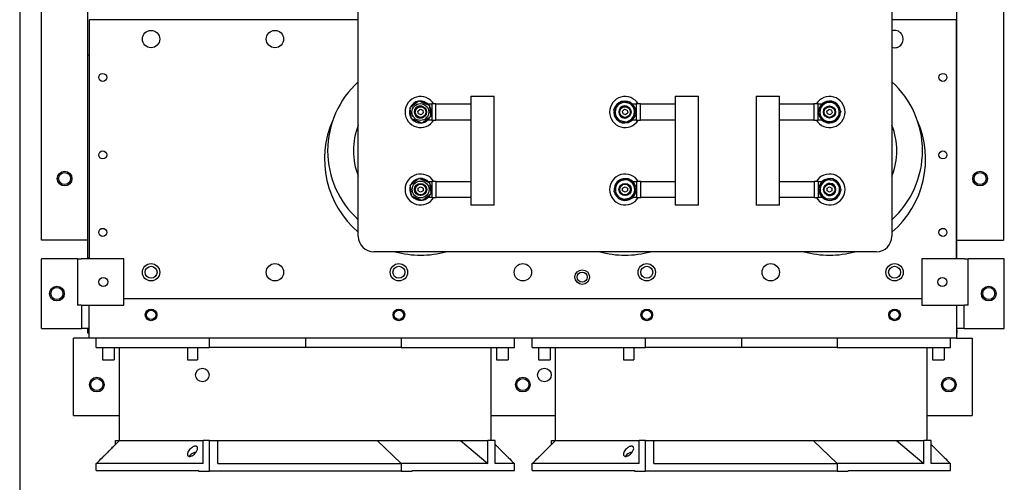
# Model space of a CAD drawing. Units: inches. Extents: x -472 to 7, y -155 to 99.
# Drawn here: x -179 to -163, y -81 to -73 of the extents above; entities that cross this region are included whole.
import ezdxf

# ---------------------------------------------------------------- set-up
doc = ezdxf.new("R2010")
doc.units = ezdxf.units.IN
doc.header["$MEASUREMENT"] = 0

msp = doc.modelspace()

# ---------------------------------------------------------------- linework, layer by layer
at = {"color": 7}
for p, q in [((-178.61, -17.136), (-178.61, -81.896)), ((-177.51, -73.697), (-177.51, -62.44)), ((-163.485, -73.697), (-163.485, -62.44)), ((-178.26, -76.686), (-178.26, -62.696)), ((-162.735, -62.697), (-162.735, -76.687)), ((-173.145, -76.622), (-173.145, -69.854)), ((-164.534, -69.854), (-164.534, -76.622)), ((-173.145, -73.127), (-177.49, -73.127)), ((-177.49, -73.127), (-177.49, -76.984)), ((-163.49, -73.127), (-164.534, -73.127)), ((-163.49, -76.984), (-163.49, -73.127)), ((-177.49, -73.697), (-177.51, -73.697)), ((-177.51, -76.977), (-177.51, -73.697)), ((-177.49, -73.697), (-177.51, -73.697)), ((-177.51, -73.697), (-177.51, -73.697)), ((-163.485, -73.697), (-163.49, -73.697)), ((-163.485, -76.977), (-163.485, -73.697)), ((-171.331, -74.362), (-171.208, -74.362)), ((-171.331, -74.362), (-171.331, -74.487)), ((-171.207, -74.362), (-171.208, -74.362)), ((-171.207, -74.362), (-170.967, -74.362)), ((-170.967, -74.362), (-170.955, -74.362)), ((-170.967, -74.362), (-170.967, -74.362)), ((-170.955, -76.121), (-170.955, -74.362)), ((-168.031, -74.362), (-167.908, -74.362)), ((-168.031, -74.362), (-168.031, -74.487)), ((-167.907, -74.362), (-167.908, -74.362)), ((-167.907, -74.362), (-167.667, -74.362)), ((-167.667, -74.362), (-167.655, -74.362)), ((-167.667, -74.362), (-167.667, -74.362)), ((-167.655, -76.121), (-167.655, -74.362)), ((-166.724, -74.362), (-166.713, -74.362)), ((-166.724, -74.362), (-166.724, -76.121)), ((-166.712, -74.362), (-166.713, -74.362)), ((-166.712, -74.362), (-166.473, -74.362)), ((-166.473, -74.362), (-166.472, -74.362)), ((-166.472, -74.362), (-166.349, -74.362)), ((-166.349, -74.487), (-166.349, -74.362)), ((-172.023, -74.487), (-171.96, -74.487)), ((-171.892, -74.487), (-171.96, -74.487)), ((-171.96, -74.487), (-171.96, -74.747)), ((-171.892, -74.487), (-171.329, -74.487)), ((-171.892, -74.747), (-171.892, -74.487)), ((-171.329, -74.487), (-171.329, -74.747)), ((-168.718, -74.487), (-168.66, -74.487)), ((-168.592, -74.487), (-168.66, -74.487)), ((-168.66, -74.487), (-168.66, -74.747)), ((-168.592, -74.487), (-168.029, -74.487)), ((-168.592, -74.747), (-168.592, -74.487)), ((-168.029, -74.487), (-168.029, -74.747)), ((-166.349, -74.487), (-165.791, -74.487)), ((-166.349, -74.747), (-166.349, -74.487)), ((-165.724, -74.487), (-165.791, -74.487)), ((-165.791, -74.487), (-165.791, -74.747)), ((-165.724, -74.747), (-165.724, -74.487)), ((-165.724, -74.487), (-165.66, -74.487)), ((-172.182, -74.602), (-172.148, -74.572)), ((-172.173, -74.646), (-172.182, -74.602)), ((-172.131, -74.661), (-172.173, -74.646)), ((-172.148, -74.572), (-172.106, -74.587)), ((-172.097, -74.631), (-172.131, -74.661)), ((-172.106, -74.587), (-172.097, -74.631)), ((-168.882, -74.602), (-168.848, -74.572)), ((-168.873, -74.646), (-168.882, -74.602)), ((-168.831, -74.661), (-168.873, -74.646)), ((-168.848, -74.572), (-168.806, -74.587)), ((-168.797, -74.631), (-168.831, -74.661)), ((-168.806, -74.587), (-168.797, -74.631)), ((-165.582, -74.602), (-165.548, -74.572)), ((-165.573, -74.646), (-165.582, -74.602)), ((-165.531, -74.661), (-165.573, -74.646)), ((-165.548, -74.572), (-165.506, -74.587)), ((-165.497, -74.631), (-165.531, -74.661)), ((-165.506, -74.587), (-165.497, -74.631)), ((-171.96, -74.747), (-172.023, -74.747)), ((-171.96, -74.747), (-171.892, -74.747)), ((-171.329, -74.747), (-171.892, -74.747)), ((-171.331, -74.747), (-171.331, -75.737)), ((-168.66, -74.747), (-168.723, -74.747)), ((-168.66, -74.747), (-168.592, -74.747)), ((-168.029, -74.747), (-168.592, -74.747)), ((-168.031, -74.747), (-168.031, -75.737)), ((-165.791, -74.747), (-166.349, -74.747)), ((-166.349, -75.737), (-166.349, -74.747)), ((-165.791, -74.747), (-165.724, -74.747)), ((-165.66, -74.747), (-165.724, -74.747)), ((-172.019, -75.737), (-171.956, -75.737)), ((-171.888, -75.737), (-171.956, -75.737)), ((-171.956, -75.737), (-171.956, -75.997)), ((-171.888, -75.997), (-171.888, -75.737)), ((-171.888, -75.737), (-171.33, -75.737)), ((-171.33, -75.737), (-171.33, -75.997)), ((-168.719, -75.737), (-168.656, -75.737)), ((-168.588, -75.737), (-168.656, -75.737)), ((-168.656, -75.737), (-168.656, -75.997)), ((-168.588, -75.997), (-168.588, -75.737)), ((-168.588, -75.737), (-168.03, -75.737)), ((-168.03, -75.737), (-168.03, -75.997)), ((-166.35, -75.737), (-165.787, -75.737)), ((-166.35, -75.997), (-166.35, -75.737)), ((-165.72, -75.737), (-165.787, -75.737)), ((-165.787, -75.737), (-165.787, -75.997)), ((-165.72, -75.997), (-165.72, -75.737)), ((-165.72, -75.737), (-165.656, -75.737)), ((-172.179, -75.844), (-172.14, -75.822)), ((-172.179, -75.889), (-172.179, -75.844)), ((-172.14, -75.912), (-172.179, -75.889)), ((-172.14, -75.822), (-172.101, -75.844)), ((-172.101, -75.889), (-172.14, -75.912)), ((-172.101, -75.844), (-172.101, -75.889)), ((-168.879, -75.844), (-168.84, -75.822)), ((-168.879, -75.889), (-168.879, -75.844)), ((-168.84, -75.912), (-168.879, -75.889)), ((-168.84, -75.822), (-168.801, -75.844)), ((-168.801, -75.889), (-168.84, -75.912)), ((-168.801, -75.844), (-168.801, -75.889)), ((-165.579, -75.844), (-165.54, -75.822)), ((-165.579, -75.889), (-165.579, -75.844)), ((-165.54, -75.912), (-165.579, -75.889)), ((-165.54, -75.822), (-165.501, -75.844)), ((-165.501, -75.889), (-165.54, -75.912)), ((-165.501, -75.844), (-165.501, -75.889)), ((-171.956, -75.997), (-172.019, -75.997)), ((-171.956, -75.997), (-171.888, -75.997)), ((-171.33, -75.997), (-171.888, -75.997)), ((-171.331, -75.997), (-171.331, -76.121)), ((-168.656, -75.997), (-168.718, -75.997)), ((-168.656, -75.997), (-168.588, -75.997)), ((-168.03, -75.997), (-168.588, -75.997)), ((-168.031, -75.997), (-168.031, -76.121)), ((-165.787, -75.997), (-166.35, -75.997)), ((-166.349, -76.121), (-166.349, -75.997)), ((-165.787, -75.997), (-165.72, -75.997)), ((-165.656, -75.997), (-165.72, -75.997)), ((-171.208, -76.121), (-171.331, -76.121)), ((-171.207, -76.121), (-171.208, -76.121)), ((-170.967, -76.121), (-171.207, -76.121)), ((-170.955, -76.121), (-170.967, -76.121)), ((-170.967, -76.121), (-170.967, -76.121)), ((-167.908, -76.121), (-168.031, -76.121)), ((-167.907, -76.121), (-167.908, -76.121)), ((-167.667, -76.121), (-167.907, -76.121)), ((-167.655, -76.121), (-167.667, -76.121)), ((-167.667, -76.121), (-167.667, -76.121)), ((-166.713, -76.121), (-166.724, -76.121)), ((-166.713, -76.121), (-166.712, -76.121)), ((-166.473, -76.121), (-166.712, -76.121)), ((-166.473, -76.121), (-166.472, -76.121)), ((-166.349, -76.121), (-166.472, -76.121)), ((-177.51, -76.686), (-178.26, -76.686)), ((-163.485, -76.687), (-162.735, -76.687)), ((-164.784, -76.872), (-172.895, -76.872)), ((-177.679, -76.984), (-178.26, -76.984)), ((-178.26, -78.109), (-178.26, -76.984)), ((-177.679, -76.984), (-177.619, -76.984)), ((-177.679, -76.984), (-177.679, -77.734)), ((-176.929, -76.984), (-177.619, -76.984)), ((-177.49, -76.977), (-177.51, -76.977)), ((-177.51, -76.977), (-177.51, -76.977)), ((-177.49, -76.977), (-177.51, -76.977)), ((-177.51, -76.984), (-177.51, -76.977)), ((-176.929, -77.734), (-176.929, -76.984)), ((-163.361, -76.984), (-164.051, -76.984)), ((-164.051, -76.984), (-164.051, -77.734)), ((-163.485, -76.977), (-163.49, -76.977)), ((-163.485, -76.984), (-163.485, -76.977)), ((-163.361, -76.984), (-163.301, -76.984)), ((-162.72, -76.984), (-163.301, -76.984)), ((-163.301, -77.734), (-163.301, -76.984)), ((-162.72, -78.109), (-162.72, -76.984)), ((-176.929, -77.627), (-164.051, -77.627)), ((-177.619, -77.734), (-177.679, -77.734)), ((-177.619, -77.734), (-176.929, -77.734)), ((-177.615, -77.734), (-177.615, -78.109)), ((-177.49, -78.266), (-177.49, -77.734)), ((-164.051, -77.734), (-163.361, -77.734)), ((-163.49, -77.734), (-163.49, -78.266)), ((-163.365, -78.109), (-163.365, -77.734)), ((-163.301, -77.734), (-163.361, -77.734)), ((-178.26, -78.109), (-177.677, -78.109)), ((-177.677, -78.109), (-177.615, -78.109)), ((-177.49, -78.109), (-177.615, -78.109)), ((-177.51, -78.137), (-177.51, -78.109)), ((-177.51, -78.187), (-177.51, -78.137)), ((-163.365, -78.109), (-163.49, -78.109)), ((-163.485, -78.137), (-163.485, -78.109)), ((-163.485, -78.137), (-163.485, -78.187)), ((-163.365, -78.109), (-163.302, -78.109)), ((-163.302, -78.109), (-162.72, -78.109)), ((-177.49, -78.266), (-177.74, -78.266)), ((-177.74, -79.516), (-177.74, -78.266)), ((-177.49, -78.187), (-177.51, -78.187)), ((-163.49, -78.266), (-177.49, -78.266)), ((-177.375, -78.416), (-177.375, -78.266)), ((-175.546, -78.416), (-175.546, -78.266)), ((-174, -78.266), (-174, -78.416)), ((-172.454, -78.266), (-172.454, -78.416)), ((-170.625, -78.416), (-170.625, -78.266)), ((-170.338, -78.416), (-170.338, -78.266)), ((-168.509, -78.416), (-168.509, -78.266)), ((-166.963, -78.266), (-166.963, -78.416)), ((-165.417, -78.266), (-165.417, -78.416)), ((-163.588, -78.416), (-163.588, -78.266)), ((-163.49, -78.187), (-163.485, -78.187)), ((-163.49, -78.266), (-163.24, -78.266)), ((-163.24, -78.266), (-163.24, -79.516)), ((-177.375, -78.416), (-175.546, -78.416)), ((-177.273, -78.416), (-177.273, -78.616)), ((-177.088, -78.416), (-177.088, -78.616)), ((-177, -79.916), (-177, -78.416)), ((-175.903, -78.416), (-175.903, -78.616)), ((-175.738, -78.416), (-175.738, -78.616)), ((-174, -78.416), (-175.546, -78.416)), ((-172.454, -78.416), (-174, -78.416)), ((-172.454, -78.416), (-170.625, -78.416)), ((-171, -79.916), (-171, -78.416)), ((-170.913, -78.416), (-170.913, -78.616)), ((-170.728, -78.416), (-170.728, -78.616)), ((-170.338, -78.416), (-168.509, -78.416)), ((-170.236, -78.416), (-170.236, -78.616)), ((-170.051, -78.416), (-170.051, -78.616)), ((-169.963, -79.916), (-169.963, -78.416)), ((-168.866, -78.416), (-168.866, -78.616)), ((-168.701, -78.416), (-168.701, -78.616)), ((-166.963, -78.416), (-168.509, -78.416)), ((-165.417, -78.416), (-166.963, -78.416)), ((-165.417, -78.416), (-163.588, -78.416)), ((-163.963, -79.916), (-163.963, -78.416)), ((-163.876, -78.416), (-163.876, -78.616)), ((-163.691, -78.416), (-163.691, -78.616)), ((-177.273, -78.616), (-177.088, -78.616)), ((-175.903, -78.616), (-175.738, -78.616)), ((-170.913, -78.616), (-170.728, -78.616)), ((-170.236, -78.616), (-170.051, -78.616)), ((-168.866, -78.616), (-168.701, -78.616)), ((-163.876, -78.616), (-163.691, -78.616)), ((-177.74, -79.516), (-177, -79.516)), ((-171, -79.516), (-169.963, -79.516)), ((-163.963, -79.516), (-163.24, -79.516)), ((-177.064, -79.916), (-177, -79.916)), ((-177.064, -79.981), (-177.064, -79.916)), ((-177, -79.916), (-175.65, -79.916)), ((-175.65, -80.291), (-175.65, -79.916)), ((-175.546, -79.916), (-175.65, -79.916)), ((-175.546, -79.916), (-175.415, -79.916)), ((-175.546, -80.411), (-175.546, -79.916)), ((-175.415, -80.291), (-175.415, -79.916)), ((-175.415, -79.916), (-174.363, -79.916)), ((-174.363, -79.916), (-174, -79.916)), ((-174, -79.916), (-172.84, -79.916)), ((-172.84, -79.916), (-171.495, -79.916)), ((-172.454, -80.291), (-172.84, -79.916)), ((-171.495, -79.916), (-171.056, -79.916)), ((-171.495, -79.916), (-171.056, -80.291)), ((-171.056, -80.291), (-171.056, -79.916)), ((-170.936, -79.916), (-171.056, -79.916)), ((-170.936, -80.291), (-170.936, -79.916)), ((-170.027, -79.916), (-169.963, -79.916)), ((-170.027, -79.981), (-170.027, -79.916)), ((-169.963, -79.916), (-168.613, -79.916)), ((-168.613, -80.291), (-168.613, -79.916)), ((-168.509, -79.916), (-168.613, -79.916)), ((-168.509, -79.916), (-168.378, -79.916)), ((-168.509, -80.411), (-168.509, -79.916)), ((-168.378, -80.291), (-168.378, -79.916)), ((-168.378, -79.916), (-167.326, -79.916)), ((-167.326, -79.916), (-166.963, -79.916)), ((-166.963, -79.916), (-165.803, -79.916)), ((-165.803, -79.916), (-164.458, -79.916)), ((-165.417, -80.291), (-165.803, -79.916)), ((-164.458, -79.916), (-164.019, -79.916)), ((-164.458, -79.916), (-164.019, -80.291)), ((-164.019, -80.291), (-164.019, -79.916)), ((-163.899, -79.916), (-164.019, -79.916)), ((-163.899, -80.291), (-163.899, -79.916)), ((-175.65, -80.291), (-177.375, -80.291)), ((-177.375, -80.401), (-177.375, -80.291)), ((-177.375, -80.401), (-175.727, -80.401)), ((-175.727, -80.401), (-175.727, -80.411)), ((-175.415, -80.291), (-173.778, -80.291)), ((-173.778, -80.291), (-172.454, -80.291)), ((-171.056, -80.291), (-172.454, -80.291)), ((-172.454, -80.291), (-172.454, -80.411)), ((-172.274, -80.401), (-172.274, -80.411)), ((-172.274, -80.401), (-170.625, -80.401)), ((-170.625, -80.291), (-170.936, -80.291)), ((-170.625, -80.401), (-170.625, -80.291)), ((-168.613, -80.291), (-170.338, -80.291)), ((-170.338, -80.401), (-170.338, -80.291)), ((-170.338, -80.401), (-168.69, -80.401)), ((-168.69, -80.401), (-168.69, -80.411)), ((-168.378, -80.291), (-166.741, -80.291)), ((-166.741, -80.291), (-165.417, -80.291)), ((-164.019, -80.291), (-165.417, -80.291)), ((-165.417, -80.291), (-165.417, -80.411)), ((-165.237, -80.401), (-165.237, -80.411)), ((-165.237, -80.401), (-163.588, -80.401)), ((-163.588, -80.291), (-163.899, -80.291)), ((-163.588, -80.401), (-163.588, -80.291)), ((-175.727, -80.411), (-175.546, -80.411)), ((-172.454, -80.411), (-175.546, -80.411)), ((-172.454, -80.411), (-172.274, -80.411)), ((-168.69, -80.411), (-168.509, -80.411)), ((-165.417, -80.411), (-168.509, -80.411)), ((-165.417, -80.411), (-165.237, -80.411))]:
    msp.add_line(p, q, dxfattribs=at)
for centre, radius in [((-176.49, -73.44), 0.14), ((-174.49, -73.44), 0.14), ((-177.27, -74.059), 0.0645), ((-163.71, -74.059), 0.0645), ((-172.144, -74.617), 0.136), ((-172.14, -74.617), 0.096), ((-168.84, -74.617), 0.096), ((-165.54, -74.617), 0.0984), ((-165.54, -74.617), 0.096), ((-172.14, -74.617), 0.086), ((-168.84, -74.617), 0.086), ((-165.54, -74.617), 0.086), ((-177.27, -75.309), 0.0645), ((-163.71, -75.309), 0.0645), ((-177.885, -75.691), 0.119), ((-177.885, -75.691), 0.097), ((-163.11, -75.692), 0.119), ((-163.11, -75.691), 0.097), ((-172.14, -75.867), 0.136), ((-172.14, -75.867), 0.0984), ((-172.14, -75.867), 0.096), ((-172.14, -75.867), 0.086), ((-168.84, -75.867), 0.0984), ((-168.84, -75.867), 0.096), ((-168.84, -75.867), 0.086), ((-165.54, -75.867), 0.096), ((-165.54, -75.867), 0.086), ((-177.27, -76.559), 0.0645), ((-163.71, -76.559), 0.0645), ((-176.49, -77.204), 0.14), ((-174.49, -77.204), 0.14), ((-172.49, -77.204), 0.14), ((-170.49, -77.204), 0.14), ((-168.49, -77.204), 0.14), ((-166.49, -77.204), 0.14), ((-164.49, -77.204), 0.14), ((-176.49, -77.204), 0.097), ((-172.49, -77.204), 0.097), ((-168.49, -77.204), 0.097), ((-164.49, -77.204), 0.097), ((-177.26, -77.359), 0.0735), ((-163.72, -77.359), 0.0735), ((-178.01, -77.547), 0.119), ((-178.01, -77.546), 0.097), ((-162.97, -77.547), 0.119), ((-162.97, -77.546), 0.097), ((-176.49, -77.891), 0.094), ((-176.49, -77.891), 0.075), ((-172.49, -77.891), 0.094), ((-172.49, -77.891), 0.075), ((-168.49, -77.891), 0.094), ((-168.49, -77.891), 0.075), ((-164.49, -77.891), 0.094), ((-164.49, -77.891), 0.075), ((-177.365, -79.016), 0.119), ((-177.365, -79.016), 0.097), ((-170.49, -79.016), 0.119), ((-170.49, -79.016), 0.097), ((-163.615, -79.016), 0.119), ((-163.615, -79.016), 0.097)]:
    msp.add_circle(centre, radius, dxfattribs=at)
at = {"color": 7, "linetype": 'Continuous'}
for centre, radius in [((-169.532, -77.281), 0.118), ((-169.532, -77.281), 0.0815), ((-175.662, -78.861), 0.11), ((-170.142, -78.861), 0.11)]:
    msp.add_circle(centre, radius, dxfattribs=at)
at = {"color": 7}
for centre, radius, start, end in [((-164.49, -73.44), 0.14, 251.535, 108.465), ((-172.14, -75.242), 1.5, 132.0928, 227.9072), ((-165.54, -75.242), 1.5, 312.0928, 47.9072), ((-172.14, -74.617), 0.25, 31.3181, 328.6536), ((-168.84, -74.617), 0.25, 31.3181, 328.6536), ((-165.54, -74.617), 0.25, 211.3323, 148.6677), ((-172.144, -74.617), 0.177, 100.0226, 154.5547), ((-172.144, -74.617), 0.0984, 53.5426, 307.9343), ((-172.144, -74.617), 0.177, 40.0226, 94.5547), ((-172.144, -74.617), 0.177, 340.0226, 34.5547), ((-168.844, -74.617), 0.177, 109.2567, 163.7887), ((-168.844, -74.617), 0.157, 136.5227, 196.5227), ((-168.844, -74.617), 0.157, 76.5227, 136.5227), ((-168.844, -74.617), 0.0984, 53.5426, 307.9343), ((-168.844, -74.617), 0.177, 49.2567, 103.7887), ((-168.844, -74.617), 0.157, 16.5227, 76.5227), ((-168.844, -74.617), 0.177, 349.2567, 43.7887), ((-165.54, -74.617), 0.177, 124.8656, 179.3977), ((-165.54, -74.617), 0.157, 92.1317, 152.1317), ((-165.54, -74.617), 0.177, 64.8656, 119.3977), ((-165.54, -74.617), 0.157, 32.1317, 92.1317), ((-165.54, -74.617), 0.177, 4.8656, 59.3977), ((-172.144, -74.617), 0.177, 160.0226, 214.5547), ((-168.844, -74.617), 0.177, 169.2567, 223.7887), ((-168.844, -74.617), 0.157, 196.5227, 256.5227), ((-168.844, -74.617), 0.177, 289.2567, 343.7887), ((-168.844, -74.617), 0.157, 316.5227, 16.5227), ((-165.54, -74.617), 0.177, 184.8656, 239.3977), ((-165.54, -74.617), 0.157, 152.1317, 212.1317), ((-165.54, -74.617), 0.177, 304.8656, 359.3977), ((-165.54, -74.617), 0.157, 332.1317, 32.1317), ((-172.14, -75.377), 1.55, 155.9984, 229.5556), ((-172.14, -75.242), 1.085, 157.9304, 202.0696), ((-172.144, -74.617), 0.177, 220.0226, 274.5547), ((-172.144, -74.617), 0.177, 280.0226, 334.5547), ((-168.844, -74.617), 0.177, 229.2567, 283.7887), ((-168.844, -74.617), 0.157, 256.5227, 316.5227), ((-165.54, -74.617), 0.157, 212.1317, 272.1317), ((-165.54, -74.617), 0.177, 244.8656, 299.3977), ((-165.54, -74.617), 0.157, 272.1317, 332.1317), ((-165.54, -75.377), 1.55, 310.4444, 24.0016), ((-165.54, -75.242), 1.085, 337.9304, 22.0696), ((-172.14, -75.867), 0.25, 31.3323, 328.6677), ((-168.84, -75.867), 0.25, 31.3323, 328.6677), ((-165.54, -75.867), 0.25, 211.3181, 148.6536), ((-172.14, -75.867), 0.177, 100.0226, 154.5547), ((-172.14, -75.867), 0.177, 40.0226, 94.5547), ((-172.14, -75.867), 0.177, 340.0226, 34.5547), ((-168.84, -75.867), 0.177, 133.4198, 187.9519), ((-168.84, -75.867), 0.157, 100.6859, 160.6859), ((-168.84, -75.867), 0.177, 73.4198, 127.9519), ((-168.84, -75.867), 0.157, 40.6859, 100.6859), ((-168.84, -75.867), 0.177, 13.4198, 67.9519), ((-168.84, -75.867), 0.157, 340.6859, 40.6859), ((-165.536, -75.867), 0.177, 119.2303, 173.7624), ((-165.536, -75.867), 0.157, 146.4963, 206.4963), ((-165.536, -75.867), 0.157, 86.4963, 146.4963), ((-165.536, -75.867), 0.177, 59.2303, 113.7624), ((-165.536, -75.867), 0.0984, 233.5426, 127.9343), ((-165.536, -75.867), 0.157, 26.4963, 86.4963), ((-165.536, -75.867), 0.177, 359.2303, 53.7624), ((-165.536, -75.867), 0.157, 326.4963, 26.4963), ((-172.14, -75.867), 0.177, 160.0226, 214.5547), ((-172.14, -75.867), 0.177, 280.0226, 334.5547), ((-168.84, -75.867), 0.177, 193.4198, 247.9519), ((-168.84, -75.867), 0.157, 160.6859, 220.6859), ((-168.84, -75.867), 0.157, 280.6859, 340.6859), ((-168.84, -75.867), 0.177, 313.4198, 7.9519), ((-165.536, -75.867), 0.177, 179.2303, 233.7624), ((-165.536, -75.867), 0.157, 206.4963, 266.4963), ((-165.536, -75.867), 0.157, 266.4963, 326.4963), ((-165.536, -75.867), 0.177, 299.2303, 353.7624), ((-172.14, -75.867), 0.177, 220.0226, 274.5547), ((-168.84, -75.867), 0.157, 220.6859, 280.6859), ((-168.84, -75.867), 0.177, 253.4198, 307.9519), ((-165.536, -75.867), 0.177, 239.2303, 293.7624), ((-172.895, -76.622), 0.25, 180, 270), ((-164.784, -76.622), 0.25, 270, 0), ((-172.14, -75.377), 1.55, 254.691, 285.309), ((-168.84, -75.377), 1.55, 254.691, 285.309), ((-165.54, -75.377), 1.55, 254.691, 285.309)]:
    msp.add_arc(centre, radius, start, end, dxfattribs=at)
for points, weights in [([(-172.311, -74.546), (-172.239, -74.491), (-172.167, -74.436)], [1, 1.15470053838, 1]), ([(-172.167, -74.436), (-172.083, -74.471), (-171.999, -74.507)], [1, 1.15470053838, 1]), ([(-171.999, -74.507), (-171.988, -74.597), (-171.976, -74.687)], [1, 1.15470053838, 1]), ([(-169.021, -74.574), (-168.987, -74.539), (-168.958, -74.508)], [1, 1.0379548493, 1]), ([(-168.958, -74.508), (-168.929, -74.478), (-168.895, -74.442)], [1, 1.0379548493, 1]), ([(-168.895, -74.442), (-168.848, -74.454), (-168.807, -74.464)], [1, 1.0379548493, 1]), ([(-168.807, -74.464), (-168.766, -74.473), (-168.719, -74.485)], [1, 1.0379548493, 1]), ([(-168.719, -74.485), (-168.705, -74.531), (-168.693, -74.572)], [1, 1.0379548493, 1]), ([(-165.679, -74.543), (-165.659, -74.506), (-165.636, -74.463)], [1, 1.0379548493, 1]), ([(-165.636, -74.463), (-165.588, -74.461), (-165.545, -74.459)], [1, 1.0379548493, 1]), ([(-165.545, -74.459), (-165.503, -74.458), (-165.455, -74.456)], [1, 1.0379548493, 1]), ([(-165.455, -74.456), (-165.429, -74.497), (-165.406, -74.533)], [1, 1.0379548493, 1]), ([(-172.288, -74.727), (-172.3, -74.637), (-172.311, -74.546)], [1, 1.15470053838, 1]), ([(-168.995, -74.661), (-169.007, -74.621), (-169.021, -74.574)], [1, 1.0379548493, 1]), ([(-168.969, -74.749), (-168.983, -74.702), (-168.995, -74.661)], [1, 1.0379548493, 1]), ([(-168.667, -74.659), (-168.7, -74.694), (-168.729, -74.725)], [1, 1.0379548493, 1]), ([(-168.693, -74.572), (-168.681, -74.612), (-168.667, -74.659)], [1, 1.0379548493, 1]), ([(-165.721, -74.623), (-165.699, -74.58), (-165.679, -74.543)], [1, 1.0379548493, 1]), ([(-165.673, -74.7), (-165.695, -74.665), (-165.721, -74.623)], [1, 1.0379548493, 1]), ([(-165.406, -74.533), (-165.384, -74.569), (-165.358, -74.61)], [1, 1.0379548493, 1]), ([(-165.358, -74.61), (-165.381, -74.653), (-165.4, -74.69)], [1, 1.0379548493, 1]), ([(-172.121, -74.797), (-172.205, -74.762), (-172.288, -74.727)], [1, 1.15470053838, 1]), ([(-171.976, -74.687), (-172.048, -74.742), (-172.121, -74.797)], [1, 1.15470053838, 1]), ([(-168.88, -74.77), (-168.921, -74.76), (-168.969, -74.749)], [1, 1.0379548493, 1]), ([(-168.792, -74.791), (-168.839, -74.78), (-168.88, -74.77)], [1, 1.0379548493, 1]), ([(-168.729, -74.725), (-168.758, -74.756), (-168.792, -74.791)], [1, 1.0379548493, 1]), ([(-165.625, -74.777), (-165.651, -74.736), (-165.673, -74.7)], [1, 1.0379548493, 1]), ([(-165.534, -74.774), (-165.576, -74.776), (-165.625, -74.777)], [1, 1.0379548493, 1]), ([(-165.443, -74.771), (-165.492, -74.772), (-165.534, -74.774)], [1, 1.0379548493, 1]), ([(-165.4, -74.69), (-165.42, -74.728), (-165.443, -74.771)], [1, 1.0379548493, 1]), ([(-172.307, -75.796), (-172.235, -75.741), (-172.163, -75.686)], [1, 1.15470053838, 1]), ([(-172.284, -75.977), (-172.296, -75.887), (-172.307, -75.796)], [1, 1.15470053838, 1]), ([(-172.163, -75.686), (-172.079, -75.721), (-171.995, -75.756)], [1, 1.15470053838, 1]), ([(-171.995, -75.756), (-171.983, -75.847), (-171.972, -75.937)], [1, 1.15470053838, 1]), ([(-168.988, -75.815), (-168.974, -75.775), (-168.958, -75.729)], [1, 1.0379548493, 1]), ([(-168.958, -75.729), (-168.91, -75.72), (-168.869, -75.712)], [1, 1.0379548493, 1]), ([(-168.869, -75.712), (-168.827, -75.704), (-168.779, -75.695)], [1, 1.0379548493, 1]), ([(-168.779, -75.695), (-168.748, -75.732), (-168.72, -75.764)], [1, 1.0379548493, 1]), ([(-168.72, -75.764), (-168.693, -75.796), (-168.661, -75.833)], [1, 1.0379548493, 1]), ([(-165.717, -75.855), (-165.69, -75.815), (-165.667, -75.78)], [1, 1.0379548493, 1]), ([(-165.667, -75.78), (-165.644, -75.744), (-165.617, -75.704)], [1, 1.0379548493, 1]), ([(-165.617, -75.704), (-165.568, -75.707), (-165.526, -75.709)], [1, 1.0379548493, 1]), ([(-165.526, -75.709), (-165.484, -75.712), (-165.435, -75.715)], [1, 1.0379548493, 1]), ([(-165.435, -75.715), (-165.413, -75.759), (-165.395, -75.796)], [1, 1.0379548493, 1]), ([(-165.395, -75.796), (-165.376, -75.834), (-165.354, -75.878)], [1, 1.0379548493, 1]), ([(-171.972, -75.937), (-172.044, -75.992), (-172.117, -76.047)], [1, 1.15470053838, 1]), ([(-169.018, -75.9), (-169.002, -75.854), (-168.988, -75.815)], [1, 1.0379548493, 1]), ([(-168.959, -75.969), (-168.987, -75.937), (-169.018, -75.9)], [1, 1.0379548493, 1]), ([(-168.691, -75.919), (-168.705, -75.959), (-168.721, -76.005)], [1, 1.0379548493, 1]), ([(-168.661, -75.833), (-168.677, -75.879), (-168.691, -75.919)], [1, 1.0379548493, 1]), ([(-165.676, -75.937), (-165.695, -75.899), (-165.717, -75.855)], [1, 1.0379548493, 1]), ([(-165.636, -76.018), (-165.658, -75.975), (-165.676, -75.937)], [1, 1.0379548493, 1]), ([(-165.404, -75.953), (-165.427, -75.989), (-165.454, -76.029)], [1, 1.0379548493, 1]), ([(-165.354, -75.878), (-165.381, -75.918), (-165.404, -75.953)], [1, 1.0379548493, 1]), ([(-172.117, -76.047), (-172.2, -76.012), (-172.284, -75.977)], [1, 1.15470053838, 1]), ([(-168.9, -76.038), (-168.932, -76.001), (-168.959, -75.969)], [1, 1.0379548493, 1]), ([(-168.81, -76.021), (-168.852, -76.029), (-168.9, -76.038)], [1, 1.0379548493, 1]), ([(-168.721, -76.005), (-168.769, -76.014), (-168.81, -76.021)], [1, 1.0379548493, 1]), ([(-165.545, -76.024), (-165.587, -76.021), (-165.636, -76.018)], [1, 1.0379548493, 1]), ([(-165.454, -76.029), (-165.503, -76.026), (-165.545, -76.024)], [1, 1.0379548493, 1])]:
    msp.add_rational_spline(points, weights, degree=2, dxfattribs=at)
for points in [[(-177.088, -80.005), (-177.058, -79.975), (-177.029, -79.946), (-177, -79.916)], [(-170.051, -80.005), (-170.021, -79.975), (-169.992, -79.946), (-169.963, -79.916)], [(-170.936, -79.981), (-170.928, -79.989), (-170.92, -79.997), (-170.913, -80.005)], [(-163.899, -79.981), (-163.891, -79.989), (-163.883, -79.997), (-163.876, -80.005)], [(-177.375, -80.291), (-177.341, -80.257), (-177.307, -80.224), (-177.273, -80.19)], [(-170.728, -80.19), (-170.694, -80.224), (-170.659, -80.257), (-170.625, -80.291)], [(-170.338, -80.291), (-170.304, -80.257), (-170.27, -80.224), (-170.236, -80.19)], [(-163.691, -80.19), (-163.657, -80.224), (-163.622, -80.257), (-163.588, -80.291)]]:
    msp.add_open_spline(points, degree=3, dxfattribs=at)
for points, knots in [([(-177.222, -80.141), (-177.228, -80.146), (-177.233, -80.151), (-177.244, -80.162), (-177.249, -80.167), (-177.258, -80.176), (-177.262, -80.18), (-177.268, -80.185), (-177.27, -80.187), (-177.272, -80.189), (-177.272, -80.189), (-177.272, -80.19), (-177.273, -80.19), (-177.273, -80.19), (-177.273, -80.19), (-177.273, -80.19), (-177.273, -80.19), (-177.272, -80.19), (-177.272, -80.19), (-177.272, -80.189), (-177.271, -80.189), (-177.269, -80.186), (-177.266, -80.183), (-177.258, -80.176), (-177.253, -80.171), (-177.24, -80.158), (-177.231, -80.15), (-177.207, -80.125), (-177.19, -80.109), (-177.161, -80.079), (-177.147, -80.066), (-177.126, -80.044), (-177.117, -80.036), (-177.105, -80.023), (-177.101, -80.018), (-177.094, -80.012), (-177.092, -80.009), (-177.089, -80.006), (-177.088, -80.006), (-177.088, -80.005), (-177.088, -80.005), (-177.088, -80.005), (-177.088, -80.005), (-177.088, -80.005), (-177.088, -80.005), (-177.088, -80.005), (-177.088, -80.005), (-177.088, -80.005), (-177.088, -80.006), (-177.09, -80.008), (-177.093, -80.011), (-177.101, -80.018), (-177.105, -80.023), (-177.117, -80.036), (-177.126, -80.044), (-177.149, -80.068), (-177.166, -80.085), (-177.196, -80.115), (-177.21, -80.128), (-177.222, -80.141)], [-1.838125, -1.838125, -1.838125, -1.838125, -1.775847, -1.775847, -1.705302, -1.705302, -1.639813, -1.639813, -1.585316, -1.585316, -1.56059, -1.56059, -1.54981, -1.54981, -1.541908, -1.541908, -1.534639, -1.534639, -1.522978, -1.522978, -1.495169, -1.495169, -1.42212, -1.42212, -1.351677, -1.351677, -1.241269, -1.241269, -1.065447, -1.065447, -0.914907, -0.914907, -0.810188, -0.810188, -0.736754, -0.736754, -0.682521, -0.682521, -0.644451, -0.644451, -0.631482, -0.631482, -0.623031, -0.623031, -0.615025, -0.615025, -0.604447, -0.604447, -0.580907, -0.580907, -0.505372, -0.505372, -0.432972, -0.432972, -0.322647, -0.322647, -0.144557, -0.144557, 0, 0, 0, 0]), ([(-175.902, -80.13), (-175.901, -80.12), (-175.896, -80.108), (-175.884, -80.086), (-175.877, -80.075), (-175.859, -80.055), (-175.849, -80.045), (-175.831, -80.031), (-175.823, -80.026), (-175.809, -80.018), (-175.803, -80.016), (-175.792, -80.012), (-175.788, -80.011), (-175.781, -80.01), (-175.779, -80.009), (-175.777, -80.009), (-175.776, -80.009), (-175.774, -80.009), (-175.773, -80.009), (-175.772, -80.009), (-175.771, -80.009), (-175.769, -80.009), (-175.768, -80.009), (-175.763, -80.01), (-175.759, -80.011), (-175.752, -80.015), (-175.748, -80.018), (-175.742, -80.026), (-175.74, -80.03), (-175.737, -80.044), (-175.738, -80.054), (-175.745, -80.079), (-175.752, -80.094), (-175.771, -80.119), (-175.78, -80.129), (-175.799, -80.146), (-175.808, -80.152), (-175.823, -80.162), (-175.83, -80.165), (-175.843, -80.17), (-175.849, -80.172), (-175.858, -80.174), (-175.86, -80.174), (-175.864, -80.174), (-175.865, -80.174), (-175.867, -80.174), (-175.868, -80.174), (-175.869, -80.174), (-175.87, -80.174), (-175.871, -80.174), (-175.873, -80.174), (-175.876, -80.174), (-175.878, -80.173), (-175.886, -80.171), (-175.891, -80.169), (-175.897, -80.162), (-175.9, -80.158), (-175.903, -80.146), (-175.904, -80.139), (-175.902, -80.13)], [-1.602411, -1.602411, -1.602411, -1.602411, -1.48094, -1.48094, -1.362009, -1.362009, -1.257172, -1.257172, -1.18473, -1.18473, -1.132348, -1.132348, -1.094671, -1.094671, -1.077023, -1.077023, -1.068363, -1.068363, -1.061592, -1.061592, -1.054113, -1.054113, -1.041925, -1.041925, -1.004529, -1.004529, -0.943742, -0.943742, -0.878648, -0.878648, -0.76406, -0.76406, -0.608295, -0.608295, -0.492318, -0.492318, -0.410675, -0.410675, -0.351443, -0.351443, -0.301234, -0.301234, -0.278666, -0.278666, -0.268998, -0.268998, -0.261984, -0.261984, -0.255586, -0.255586, -0.24543, -0.24543, -0.221632, -0.221632, -0.157472, -0.157472, -0.095884, -0.095884, 0, 0, 0, 0]), ([(-170.858, -80.061), (-170.864, -80.055), (-170.87, -80.048), (-170.882, -80.036), (-170.888, -80.03), (-170.898, -80.02), (-170.902, -80.016), (-170.908, -80.01), (-170.91, -80.008), (-170.912, -80.006), (-170.912, -80.005), (-170.912, -80.005), (-170.913, -80.005), (-170.913, -80.005), (-170.913, -80.005), (-170.913, -80.005)], [-1.850808, -1.850808, -1.850808, -1.850808, -1.7804267, -1.7804267, -1.7015092, -1.7015092, -1.6349301, -1.6349301, -1.5788287, -1.5788287, -1.5536396, -1.5536396, -1.5428263, -1.5428263, -1.5373517, -1.5373517, -1.5373517, -1.5373517]), ([(-170.728, -80.19), (-170.728, -80.19), (-170.728, -80.19), (-170.728, -80.19), (-170.728, -80.19), (-170.728, -80.19), (-170.728, -80.189), (-170.73, -80.188), (-170.732, -80.185), (-170.739, -80.179), (-170.744, -80.174), (-170.755, -80.163), (-170.763, -80.156), (-170.784, -80.135), (-170.799, -80.12), (-170.829, -80.09), (-170.844, -80.075), (-170.858, -80.061)], [-0.6070768, -0.6070768, -0.6070768, -0.6070768, -0.6027909, -0.6027909, -0.5930355, -0.5930355, -0.5748881, -0.5748881, -0.4979182, -0.4979182, -0.4251937, -0.4251937, -0.3229407, -0.3229407, -0.1577595, -0.1577595, 0, 0, 0, 0]), ([(-170.185, -80.141), (-170.191, -80.146), (-170.196, -80.151), (-170.207, -80.162), (-170.212, -80.167), (-170.221, -80.176), (-170.225, -80.18), (-170.231, -80.185), (-170.233, -80.187), (-170.235, -80.189), (-170.235, -80.189), (-170.235, -80.19), (-170.236, -80.19), (-170.236, -80.19), (-170.236, -80.19), (-170.236, -80.19), (-170.236, -80.19), (-170.235, -80.19), (-170.235, -80.19), (-170.235, -80.189), (-170.234, -80.189), (-170.232, -80.186), (-170.229, -80.183), (-170.221, -80.176), (-170.216, -80.171), (-170.203, -80.158), (-170.194, -80.15), (-170.17, -80.125), (-170.153, -80.109), (-170.124, -80.079), (-170.11, -80.066), (-170.089, -80.044), (-170.08, -80.036), (-170.068, -80.023), (-170.064, -80.018), (-170.057, -80.012), (-170.055, -80.009), (-170.052, -80.006), (-170.051, -80.006), (-170.051, -80.005), (-170.051, -80.005), (-170.051, -80.005), (-170.051, -80.005), (-170.051, -80.005), (-170.051, -80.005), (-170.051, -80.005), (-170.051, -80.005), (-170.051, -80.005), (-170.051, -80.006), (-170.053, -80.008), (-170.056, -80.011), (-170.064, -80.018), (-170.068, -80.023), (-170.08, -80.036), (-170.089, -80.044), (-170.112, -80.068), (-170.129, -80.085), (-170.159, -80.115), (-170.173, -80.128), (-170.185, -80.141)], [-1.838125, -1.838125, -1.838125, -1.838125, -1.775847, -1.775847, -1.705302, -1.705302, -1.639813, -1.639813, -1.585316, -1.585316, -1.56059, -1.56059, -1.54981, -1.54981, -1.541908, -1.541908, -1.534639, -1.534639, -1.522978, -1.522978, -1.495169, -1.495169, -1.42212, -1.42212, -1.351677, -1.351677, -1.241269, -1.241269, -1.065447, -1.065447, -0.914907, -0.914907, -0.810188, -0.810188, -0.736754, -0.736754, -0.682521, -0.682521, -0.644451, -0.644451, -0.631482, -0.631482, -0.623031, -0.623031, -0.615025, -0.615025, -0.604447, -0.604447, -0.580907, -0.580907, -0.505372, -0.505372, -0.432972, -0.432972, -0.322647, -0.322647, -0.144557, -0.144557, 0, 0, 0, 0]), ([(-168.865, -80.13), (-168.864, -80.12), (-168.859, -80.108), (-168.847, -80.086), (-168.84, -80.075), (-168.822, -80.055), (-168.812, -80.045), (-168.794, -80.031), (-168.786, -80.026), (-168.772, -80.018), (-168.766, -80.016), (-168.755, -80.012), (-168.751, -80.011), (-168.744, -80.01), (-168.742, -80.009), (-168.74, -80.009), (-168.739, -80.009), (-168.737, -80.009), (-168.736, -80.009), (-168.735, -80.009), (-168.734, -80.009), (-168.732, -80.009), (-168.731, -80.009), (-168.726, -80.01), (-168.722, -80.011), (-168.715, -80.015), (-168.711, -80.018), (-168.705, -80.026), (-168.703, -80.03), (-168.7, -80.044), (-168.701, -80.054), (-168.708, -80.079), (-168.715, -80.094), (-168.734, -80.119), (-168.743, -80.129), (-168.762, -80.146), (-168.771, -80.152), (-168.786, -80.162), (-168.793, -80.165), (-168.806, -80.17), (-168.812, -80.172), (-168.821, -80.174), (-168.823, -80.174), (-168.827, -80.174), (-168.828, -80.174), (-168.83, -80.174), (-168.831, -80.174), (-168.832, -80.174), (-168.833, -80.174), (-168.834, -80.174), (-168.836, -80.174), (-168.839, -80.174), (-168.841, -80.173), (-168.849, -80.171), (-168.854, -80.169), (-168.86, -80.162), (-168.863, -80.158), (-168.866, -80.146), (-168.867, -80.139), (-168.865, -80.13)], [-1.602411, -1.602411, -1.602411, -1.602411, -1.48094, -1.48094, -1.362009, -1.362009, -1.257172, -1.257172, -1.18473, -1.18473, -1.132348, -1.132348, -1.094671, -1.094671, -1.077023, -1.077023, -1.068363, -1.068363, -1.061592, -1.061592, -1.054113, -1.054113, -1.041925, -1.041925, -1.004529, -1.004529, -0.943742, -0.943742, -0.878648, -0.878648, -0.76406, -0.76406, -0.608295, -0.608295, -0.492318, -0.492318, -0.410675, -0.410675, -0.351443, -0.351443, -0.301234, -0.301234, -0.278666, -0.278666, -0.268998, -0.268998, -0.261984, -0.261984, -0.255586, -0.255586, -0.24543, -0.24543, -0.221632, -0.221632, -0.157472, -0.157472, -0.095884, -0.095884, 0, 0, 0, 0]), ([(-163.821, -80.061), (-163.827, -80.055), (-163.833, -80.048), (-163.845, -80.036), (-163.851, -80.03), (-163.861, -80.02), (-163.865, -80.016), (-163.871, -80.01), (-163.873, -80.008), (-163.875, -80.006), (-163.875, -80.005), (-163.875, -80.005), (-163.876, -80.005), (-163.876, -80.005), (-163.876, -80.005), (-163.876, -80.005)], [-1.850808, -1.850808, -1.850808, -1.850808, -1.7804267, -1.7804267, -1.7015092, -1.7015092, -1.6349301, -1.6349301, -1.5788287, -1.5788287, -1.5536396, -1.5536396, -1.5428263, -1.5428263, -1.5373517, -1.5373517, -1.5373517, -1.5373517]), ([(-163.691, -80.19), (-163.691, -80.19), (-163.691, -80.19), (-163.691, -80.19), (-163.691, -80.19), (-163.691, -80.19), (-163.691, -80.189), (-163.693, -80.188), (-163.695, -80.185), (-163.702, -80.179), (-163.707, -80.174), (-163.718, -80.163), (-163.726, -80.156), (-163.747, -80.135), (-163.762, -80.12), (-163.792, -80.09), (-163.807, -80.075), (-163.821, -80.061)], [-0.6070768, -0.6070768, -0.6070768, -0.6070768, -0.6027909, -0.6027909, -0.5930355, -0.5930355, -0.5748881, -0.5748881, -0.4979182, -0.4979182, -0.4251937, -0.4251937, -0.3229407, -0.3229407, -0.1577595, -0.1577595, 0, 0, 0, 0]), ([(-175.765, -80.111), (-175.765, -80.111), (-175.765, -80.111), (-175.767, -80.11), (-175.769, -80.11), (-175.771, -80.11), (-175.771, -80.11), (-175.773, -80.11), (-175.774, -80.11), (-175.775, -80.11), (-175.776, -80.11), (-175.779, -80.11), (-175.78, -80.11), (-175.788, -80.111), (-175.795, -80.113), (-175.808, -80.118), (-175.815, -80.122), (-175.831, -80.131), (-175.839, -80.137), (-175.857, -80.153), (-175.867, -80.163), (-175.875, -80.174)], [-0.407189, -0.407189, -0.407189, -0.407189, -0.4026567, -0.4026567, -0.3890667, -0.3890667, -0.3809931, -0.3809931, -0.3738378, -0.3738378, -0.3648979, -0.3648979, -0.3511304, -0.3511304, -0.2918293, -0.2918293, -0.2270781, -0.2270781, -0.1435863, -0.1435863, -0.0234865, -0.0234865, -0.0234865, -0.0234865]), ([(-168.728, -80.111), (-168.728, -80.111), (-168.728, -80.111), (-168.73, -80.11), (-168.732, -80.11), (-168.734, -80.11), (-168.734, -80.11), (-168.736, -80.11), (-168.737, -80.11), (-168.738, -80.11), (-168.739, -80.11), (-168.742, -80.11), (-168.743, -80.11), (-168.751, -80.111), (-168.758, -80.113), (-168.771, -80.118), (-168.778, -80.122), (-168.794, -80.131), (-168.802, -80.137), (-168.82, -80.153), (-168.83, -80.163), (-168.838, -80.174)], [-0.407189, -0.407189, -0.407189, -0.407189, -0.4026567, -0.4026567, -0.3890667, -0.3890667, -0.3809931, -0.3809931, -0.3738378, -0.3738378, -0.3648979, -0.3648979, -0.3511304, -0.3511304, -0.2918293, -0.2918293, -0.2270781, -0.2270781, -0.1435863, -0.1435863, -0.0234865, -0.0234865, -0.0234865, -0.0234865])]:
    msp.add_open_spline(points, degree=3, knots=knots, dxfattribs=at)

doc.saveas('drawing.dxf')
